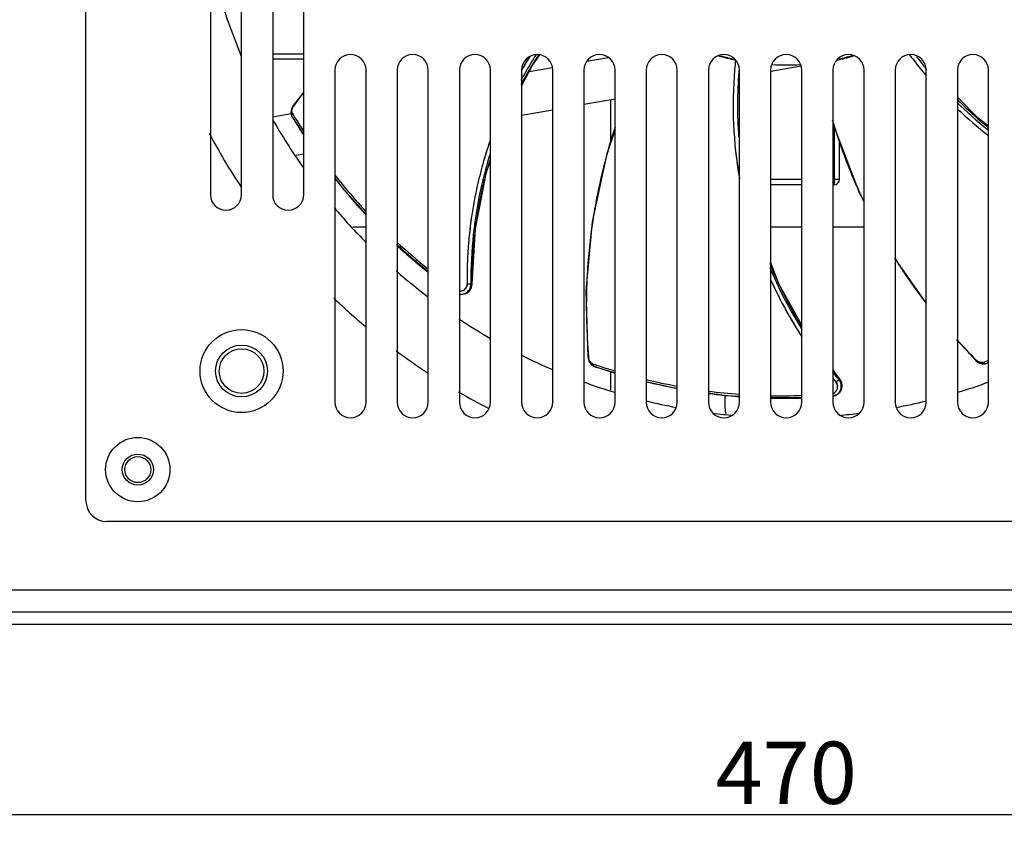
# Model space of a CAD drawing. Units: millimetres. Extents: x -36 to 3212, y -47 to 2235.
# Drawn here: x 869 to 964, y 655 to 733 of the extents above; entities that cross this region are included whole.
import ezdxf

# ---------------------------------------------------------------- set-up
doc = ezdxf.new("R2010")
doc.units = ezdxf.units.MM
doc.layers.add('07_LAYER_ASSEM_MEMBER', color=7, linetype='Continuous')
doc.styles.get("Standard").update_dxf_attribs({"font": 'arial.ttf'})
doc.dimstyles.new('A3', dxfattribs={"dimtxt": 6, "dimasz": 5, "dimexe": 1, "dimexo": 1, "dimgap": 1, "dimtad": 1, "dimdsep": 46, "dimtxsty": 'Standard', "dimcen": 2.5, "dimclrd": 3, "dimclre": 3, "dimclrt": 3, "dimazin": 2, "dimtfac": 1, "dimtmove": 0, "dimatfit": 3, "dimfxl": 1, "dimtolj": 1, "dimarcsym": 0})

# ---------------------------------------------------------------- blocks, each defined once
blk = doc.blocks.new('*D203')
at = {"color": 3, "lineweight": -2, "transparency": 16777216}
for p, q in [((708.157, 700.291), (708.157, 655.016)), ((1178.157, 700.291), (1178.157, 655.016)), ((1173.157, 656.016), (713.157, 656.016))]:
    blk.add_line(p, q, dxfattribs=at)
at = {"color": 3, "transparency": 16777216}
for points in [[(713.157, 656.849), (713.157, 655.183), (708.157, 656.016)], [(1173.157, 656.849), (1173.157, 655.183), (1178.157, 656.016)]]:
    blk.add_solid(points, dxfattribs=at)
at = {"layer": 'DEFPOINTS', "color": 0, "transparency": 16777216}
for p in [(708.157, 701.291), (1178.157, 701.291), (708.157, 656.016)]:
    blk.add_point(p, dxfattribs=at)
at = {"color": 3, "transparency": 16777216, "insert": (943.157, 660.08), "char_height": 6, "attachment_point": 5}
blk.add_mtext('\\A1;470', dxfattribs=at)

msp = doc.modelspace()

# ---------------------------------------------------------------- linework, layer by layer
at = {"layer": '07_LAYER_ASSEM_MEMBER', "color": 7, "linetype": 'Continuous'}
for p, q in [((875.657, 686.291), (875.657, 817.291)), ((887.657, 747.791), (887.657, 715.791)), ((890.657, 715.791), (890.657, 747.791)), ((893.657, 747.791), (893.657, 715.791)), ((896.657, 715.791), (896.657, 747.791)), ((896.657, 729.341), (893.657, 729.341)), ((896.657, 728.841), (893.657, 728.841)), ((899.657, 727.791), (899.657, 695.791)), ((902.657, 695.791), (902.657, 727.791)), ((905.657, 727.791), (905.657, 695.791)), ((908.657, 695.791), (908.657, 727.791)), ((911.657, 727.791), (911.657, 695.791)), ((914.657, 695.791), (914.657, 727.791)), ((917.657, 727.791), (917.657, 695.791)), ((920.657, 695.791), (920.657, 727.791)), ((923.657, 727.791), (923.657, 695.791)), ((926.657, 695.791), (926.657, 727.791)), ((929.657, 727.791), (929.657, 695.791)), ((932.657, 695.791), (932.657, 727.791)), ((935.657, 727.791), (935.657, 695.791)), ((938.657, 695.791), (938.657, 727.791)), ((941.657, 727.791), (941.657, 695.791)), ((944.657, 695.791), (944.657, 727.791)), ((947.657, 727.791), (947.657, 695.791)), ((950.657, 695.791), (950.657, 727.791)), ((953.657, 727.791), (953.657, 695.791)), ((956.657, 695.791), (956.657, 727.791)), ((959.657, 727.791), (959.657, 695.791)), ((962.657, 695.791), (962.657, 727.791)), ((926.257, 720.995), (926.257, 724.957)), ((947.787, 722.333), (947.787, 716.741)), ((947.927, 721.937), (947.939, 721.901)), ((947.939, 721.902), (947.928, 721.937)), ((926.093, 720.45), (926.137, 720.596)), ((948.287, 717.241), (948.287, 720.857)), ((944.657, 717.241), (941.657, 717.241)), ((944.657, 716.741), (941.657, 716.741)), ((948.287, 717.241), (947.657, 717.241)), ((947.787, 716.741), (947.657, 716.741)), ((949.91, 716.698), (949.849, 716.837)), ((913.346, 716.488), (913.351, 716.511)), ((913.044, 714.981), (913.049, 715.007)), ((912.793, 713.417), (912.799, 713.457)), ((902.657, 712.641), (901.4, 712.641)), ((944.657, 712.641), (941.657, 712.641)), ((950.657, 712.641), (947.657, 712.641)), ((912.575, 711.555), (912.579, 711.601)), ((942.691, 705.469), (942.68, 705.49)), ((943.429, 704.121), (943.416, 704.143)), ((944.24, 702.764), (944.223, 702.792)), ((924.116, 700.143), (924.114, 700.17)), ((924.114, 700.169), (924.116, 700.143)), ((926.257, 696.962), (926.257, 698.74)), ((947.938, 696.817), (947.937, 696.817)), ((937.257, 696.449), (937.257, 695.241)), ((1008.657, 684.291), (877.657, 684.291)), ((1188.157, 677.691), (698.157, 677.691)), ((683.157, 675.591), (1203.157, 675.591)), ((683.157, 674.391), (1203.157, 674.391))]:
    msp.add_line(p, q, dxfattribs=at)
at = {"layer": '07_LAYER_ASSEM_MEMBER', "color": 6, "linetype": 'Continuous'}
for p, q in [((926.038, 728.98), (923.922, 728.606)), ((920.616, 728.024), (918.374, 727.628)), ((941.677, 727.676), (944.587, 728.189)), ((896.657, 725.678), (895.639, 724.386)), ((895.608, 724.34), (895.462, 724.029)), ((895.639, 724.386), (895.608, 724.34)), ((923.657, 724.498), (926.657, 725.027)), ((895.434, 723.583), (893.657, 723.27)), ((895.462, 724.029), (895.411, 723.704)), ((895.411, 723.704), (895.464, 723.417)), ((895.464, 723.417), (895.507, 723.328)), ((895.508, 723.329), (895.509, 723.327)), ((895.509, 723.327), (895.56, 723.272)), ((895.509, 723.327), (896.657, 721.548)), ((895.56, 723.272), (895.593, 723.218)), ((917.657, 723.44), (920.657, 723.969)), ((895.678, 723.075), (895.724, 722.998)), ((895.724, 722.998), (895.775, 722.914)), ((947.657, 722.856), (947.809, 722.243)), ((895.921, 719.607), (896.657, 719.737)), ((912.879, 707.19), (913.196, 712.497)), ((953.657, 709.588), (956.657, 705.289)), ((912.879, 707.19), (912.766, 707.193)), ((911.657, 706.208), (911.809, 706.187)), ((911.809, 706.182), (911.811, 706.182)), ((911.916, 706.183), (911.811, 706.182)), ((923.853, 706.525), (924.05, 700.136)), ((959.657, 701.777), (961.402, 699.823)), ((924.05, 700.136), (924.056, 700.082)), ((924.056, 700.082), (924.144, 699.75)), ((924.144, 699.75), (924.315, 699.468)), ((961.402, 699.823), (961.442, 699.785)), ((961.442, 699.785), (961.722, 699.587)), ((961.722, 699.587), (962.034, 699.481)), ((962.034, 699.481), (962.326, 699.483)), ((962.326, 699.483), (962.42, 699.51)), ((962.42, 699.51), (962.422, 699.511)), ((962.422, 699.511), (962.657, 699.61)), ((962.422, 699.511), (962.485, 699.552)), ((962.485, 699.552), (962.544, 699.575)), ((924.315, 699.468), (924.539, 699.282)), ((924.539, 699.282), (924.629, 699.242)), ((924.629, 699.243), (924.632, 699.242)), ((924.632, 699.242), (924.706, 699.233)), ((924.632, 699.242), (926.657, 698.616)), ((924.706, 699.233), (924.766, 699.212)), ((925.008, 699.129), (925.101, 699.097)), ((948.31, 698.045), (947.657, 698.926)), ((929.657, 697.793), (932.657, 697.109)), ((948.31, 698.045), (948.222, 697.975)), ((948.139, 696.586), (948.219, 696.655)), ((948.219, 696.655), (948.216, 696.653)), ((947.657, 696.376), (947.899, 696.441)), ((947.899, 696.441), (948.135, 696.59))]:
    msp.add_line(p, q, dxfattribs=at)
for points in [[(917.657, 726.234), (918.662, 728.189), (919.423, 729.266)], [(962.657, 722.396), (961.655, 723.157), (959.657, 725.171)], [(926.657, 722.042), (925.852, 719.725), (924.446, 713.185), (923.853, 706.525)], [(947.809, 722.243), (950.191, 715.987), (950.657, 715.106)], [(913.196, 712.497), (914.282, 717.977), (914.657, 719.053)], [(899.657, 717.364), (900.31, 716.502), (902.657, 713.884)], [(905.657, 710.934), (907.196, 709.498), (908.657, 708.367)], [(944.657, 703.197), (942.451, 707.211), (941.657, 709.304)], [(912.799, 706.795), (912.879, 707.141), (912.88, 707.19)], [(912.419, 706.358), (912.601, 706.49), (912.799, 706.795)], [(948.503, 697.692), (948.341, 698.008), (948.311, 698.046)], [(948.457, 696.976), (948.548, 697.331), (948.503, 697.692)], [(935.657, 696.677), (937.405, 696.428), (938.657, 696.362)], [(941.657, 696.204), (942.474, 696.161), (944.657, 696.246)]]:
    msp.add_lwpolyline(points, dxfattribs=at)
at = {"layer": '07_LAYER_ASSEM_MEMBER', "color": 7, "linetype": 'Continuous'}
for centre, radius in [((890.657, 698.791), 4), ((890.657, 698.791), 2.5), ((880.657, 689.291), 3.1), ((880.657, 689.291), 1.5), ((880.657, 689.291), 1.25)]:
    msp.add_circle(centre, radius, dxfattribs=at)
at = {"layer": '07_LAYER_ASSEM_MEMBER', "color": 6, "linetype": 'Continuous'}
msp.add_circle((890.657, 698.791), 2.15, dxfattribs=at)
for centre, radius, start, end in [((943.157, 751.291), 57, 192.71982, 202.86647), ((952.954, 707.519), 40.083, 147.07435, 151.94611), ((953.199, 707.662), 40.429, 147.63554, 150.44278), ((943.114, 751.498), 23.243, 253.82933, 257.99071), ((943.763, 749.206), 20.894, 281.64395, 286.38304), ((987.991, 753.731), 40.605, 217.39471, 219.23782), ((988.009, 753.745), 40.629, 219.23769, 219.62495), ((953.132, 707.7), 40.352, 150.44324, 151.74882), ((979.114, 724.34), 40.649, 175.34727, 184.20181), ((978.918, 724.35), 40.453, 175.11417, 175.33916), ((912.23, 747.912), 28.788, 234.84984, 235.03223), ((987.879, 753.619), 40.448, 225.62352, 231.34249), ((988.062, 753.449), 40.229, 224.95394, 230.76674), ((940.858, 750.464), 52.648, 210.67072, 210.89461), ((941.553, 750.667), 53.534, 210.84718, 211.02573), ((941.045, 750.577), 52.867, 210.89459, 211.09576), ((941.234, 750.691), 53.087, 211.09579, 211.34826), ((943.157, 751.291), 57, 209.68944, 215.18452), ((942.308, 751.126), 54.417, 211.22704, 212.97351), ((941.78, 751.025), 53.727, 211.3496, 212.87532), ((943.157, 751.291), 63, 208.01943, 213.51813), ((953.393, 707.59), 40.634, 162.76409, 167.0381), ((953.054, 707.49), 40.186, 163.13022, 166.40203), ((943.333, 752.077), 55.604, 218.2368, 222.97947), ((943.114, 751.68), 55.395, 218.32284, 219.10841), ((943.275, 751.81), 55.603, 219.10839, 219.64803), ((953.431, 707.61), 40.667, 167.07717, 180.58753), ((953.297, 707.461), 40.429, 166.44391, 180.38411), ((943.579, 752.065), 56, 219.64965, 223.04668), ((943.157, 751.291), 57, 220.1258, 224.70264), ((942.731, 751.008), 54.566, 227.11789, 231.29083), ((943.193, 752.006), 55.457, 227.3942, 231.4705), ((942.797, 751.354), 54.944, 227.46864, 229.50523), ((943.256, 751.884), 55.646, 229.50089, 229.73432), ((943.531, 752.212), 56.073, 229.73604, 231.54152), ((978.894, 724.099), 40.186, 201.77297, 206.40177), ((943.157, 751.291), 57, 228.753, 232.74123), ((979.091, 724.395), 40.637, 202.63223, 207.03798), ((911.727, 707.183), 1.039, 343.91512, 357.66583), ((911.738, 707.182), 1.028, 357.66963, 0.58234), ((911.828, 707.184), 1.041, 345.89263, 356.47719), ((911.837, 707.184), 1.032, 356.48314, 358.50105), ((911.845, 707.183), 1.024, 358.50097, 0.37932), ((911.903, 707.108), 0.925, 254.44433, 256.6415), ((911.801, 707.114), 0.932, 260.99713, 270.50908), ((911.899, 707.133), 0.951, 290.58009, 297.28217), ((911.893, 707.142), 0.961, 297.33627, 309.23771), ((911.785, 707.148), 0.969, 306.77089, 313.14424), ((911.876, 707.163), 0.989, 309.24099, 320.39824), ((911.871, 707.167), 0.995, 320.42466, 328.94863), ((911.85, 707.179), 1.019, 328.9671, 341.53442), ((911.847, 707.18), 1.022, 341.54992, 345.88225), ((978.83, 724.067), 40.115, 206.40168, 211.47499), ((943.157, 751.291), 63, 226.21361, 229.9446), ((978.859, 724.276), 40.376, 207.03795, 212.02593), ((943.157, 751.291), 57, 236.37062, 240), ((943.157, 751.291), 63, 233.37016, 236.79249), ((943.157, 751.291), 57, 243.36472, 246.72943), ((921.638, 728.813), 28.778, 274.84982, 275.03227), ((941.931, 749.191), 52.659, 250.67074, 250.91608), ((941.126, 720.235), 28.771, 314.8498, 315.0323), ((943.572, 748.884), 52.648, 290.67072, 290.89461), ((943.494, 749.088), 52.867, 290.89459, 291.09576), ((943.431, 749.251), 53.042, 291.09573, 291.25201), ((943.516, 749.543), 53.469, 290.84718, 290.97617), ((942.002, 749.397), 52.877, 250.91603, 251.09575), ((942.35, 749.843), 53.597, 250.84722, 251.12099), ((942.259, 750.154), 53.677, 251.09825, 253.1029), ((942.611, 750.613), 54.411, 251.227, 252.94897), ((979.133, 724.273), 40.48, 218.85853, 220.39432), ((979.138, 724.471), 40.716, 219.26813, 220.59764), ((943.157, 751.291), 57, 249.95701, 253.14386), ((942.848, 751.434), 55.266, 256.18998, 259.11049), ((942.746, 751.802), 55.395, 256.33307, 259.50421), ((947.432, 697.299), 1.039, 23.92204, 40.54722), ((947.523, 697.376), 1.024, 38.50097, 40.37932), ((947.509, 697.366), 1.041, 25.89389, 38.48093), ((947.526, 697.374), 1.022, 21.54992, 25.88225), ((947.529, 697.376), 1.019, 8.9671, 21.53442), ((943.157, 751.291), 57, 286.85614, 290.04299), ((943.157, 751.291), 63, 239.91812, 242.94853), ((942.905, 751.719), 55.556, 259.10828, 259.36815), ((942.772, 751.84), 55.437, 262.62445, 265.74115), ((942.941, 751.811), 55.653, 262.47893, 264.0719), ((947.596, 697.372), 0.951, 330.58047, 337.65503), ((947.586, 697.375), 0.961, 337.70765, 349.23854), ((947.559, 697.38), 0.989, 349.24099, 0.39824), ((947.553, 697.38), 0.995, 0.42466, 8.94863), ((943.157, 751.291), 57, 256.32266, 259.28239), ((942.9, 751.433), 55.272, 264.07336, 264.46356), ((942.87, 751.119), 54.957, 264.4628, 265.60239), ((943.014, 750.861), 54.627, 268.56042, 271.70427), ((942.725, 752.458), 56.052, 268.90266, 271.9734), ((942.849, 751.553), 55.389, 268.76645, 269.50128), ((942.851, 751.809), 55.646, 269.50089, 269.73432), ((942.851, 752.282), 56.119, 269.73654, 271.84347), ((947.527, 697.313), 0.952, 277.91301, 293.20569), ((947.606, 697.376), 0.947, 282.23529, 296.57044), ((947.531, 697.298), 0.936, 293.32008, 310.47303), ((943.157, 751.291), 57, 280.71761, 283.67734), ((943.157, 751.291), 57, 262.8809, 264.86716), ((943.157, 751.291), 57, 275.13284, 277.1191)]:
    msp.add_arc(centre, radius, start, end, dxfattribs=at)
at = {"layer": '07_LAYER_ASSEM_MEMBER', "color": 7, "linetype": 'Continuous'}
for centre, radius, start, end in [((901.157, 727.791), 1.5, 0, 180), ((907.157, 727.791), 1.5, 0, 180), ((913.157, 727.791), 1.5, 0, 180), ((919.157, 727.791), 1.5, 0, 180), ((953.056, 707.822), 40.639, 148.4236, 150.57241), ((953.121, 707.788), 40.712, 148.43148, 150.02241), ((925.157, 727.791), 1.5, 0, 180), ((931.157, 727.791), 1.5, 0, 180), ((937.157, 727.791), 1.5, 0, 180), ((943.157, 751.291), 23, 254.06108, 257.49061), ((943.157, 727.791), 1.5, 0, 180), ((949.157, 727.791), 1.5, 0, 180), ((943.157, 751.291), 23, 282.79565, 286.01892), ((955.157, 727.791), 1.5, 0, 180), ((987.778, 753.602), 40.783, 216.63713, 219.70494), ((987.836, 753.652), 40.859, 216.65561, 219.66892), ((961.157, 727.791), 1.5, 0, 180), ((953.1, 707.8), 40.688, 150.02251, 150.57543), ((978.678, 724.396), 40.636, 173.82932, 175.15722), ((978.594, 724.396), 40.552, 173.81556, 175.14275), ((943.157, 751.291), 23, 266.58342, 273.36384), ((978.967, 724.385), 40.925, 175.17245, 189.93781), ((979.008, 724.386), 40.965, 175.18181, 189.8672), ((987.874, 753.683), 40.908, 219.66854, 220.24861), ((987.814, 753.632), 40.83, 219.70448, 220.24992), ((940.502, 693.217), 54.561, 143.57706, 145.20988), ((940.324, 693.341), 54.345, 143.5763, 145.21016), ((987.702, 753.514), 40.667, 226.39136, 231.97697), ((987.734, 753.555), 40.718, 226.40513, 231.98287), ((999.845, 738.589), 54.523, 196.62311, 197.78325), ((999.906, 738.609), 54.587, 196.82693, 197.04615), ((999.909, 738.61), 54.59, 197.04616, 197.78331), ((978.504, 705.09), 54.615, 162.00908, 163.50805), ((978.475, 705.102), 54.583, 161.68616, 163.50927), ((999.908, 738.611), 54.589, 197.8244, 203.50743), ((999.868, 738.597), 54.546, 197.82284, 199.35729), ((953.184, 707.747), 40.786, 160.85417, 163.98151), ((953.44, 707.665), 41.054, 160.85907, 163.9706), ((978.481, 705.097), 54.591, 163.50811, 164.21087), ((978.511, 705.091), 54.622, 163.66822, 164.21332), ((999.943, 738.624), 54.626, 199.35799, 203.5076), ((978.516, 705.089), 54.626, 164.21349, 168.63164), ((978.505, 705.091), 54.616, 164.21218, 168.63118), ((952.963, 707.81), 40.556, 163.98141, 167.22641), ((953.393, 707.679), 41.004, 163.9704, 167.17995), ((953.31, 707.698), 40.92, 167.18097, 167.57805), ((954.295, 707.484), 41.927, 167.19406, 167.56624), ((947.787, 717.241), 0.5, 270, 0), ((999.91, 738.61), 54.591, 203.50811, 204.21087), ((999.937, 738.625), 54.622, 203.66822, 204.21332), ((889.157, 715.791), 1.5, 180, 0), ((895.157, 715.791), 1.5, 180, 0), ((953.234, 707.715), 40.841, 167.57751, 169.71383), ((953.049, 707.758), 40.652, 167.5991, 169.72809), ((978.466, 705.099), 54.576, 168.63132, 171.13825), ((978.348, 705.124), 54.455, 168.63263, 171.14515), ((999.947, 738.63), 54.633, 204.21334, 205.36557), ((999.888, 738.601), 54.567, 204.2109, 205.48706), ((953.084, 707.742), 40.688, 169.71428, 171.92594), ((953.128, 707.746), 40.732, 169.76838, 171.93995), ((953.256, 707.719), 40.862, 171.92805, 174.54922), ((953.268, 707.726), 40.873, 171.9962, 174.56023), ((978.532, 705.1), 54.641, 171.14979, 176.3325), ((978.462, 705.102), 54.571, 171.14082, 176.33019), ((953.465, 707.699), 41.072, 174.54898, 177.35863), ((953.43, 707.712), 41.036, 174.62543, 177.37366), ((953.526, 707.696), 41.134, 177.62065, 180.70465), ((953.995, 707.693), 41.6, 177.64406, 180.69335), ((953.521, 707.696), 41.128, 177.35802, 177.62063), ((953.514, 707.707), 41.12, 177.3726, 177.63525), ((999.965, 738.658), 54.663, 211.99275, 216.3321), ((999.893, 738.603), 54.573, 212.04607, 216.33045), ((978.438, 705.104), 54.547, 176.33073, 178.1182), ((978.639, 705.092), 54.748, 176.33136, 178.11225), ((979.026, 724.459), 40.998, 204.27959, 207.18013), ((978.605, 724.28), 40.541, 204.30049, 207.22684), ((911.722, 707.147), 0.663, 264.24078, 277.08896), ((911.724, 707.152), 0.668, 264.23915, 276.84274), ((911.714, 707.157), 0.676, 298.74364, 314.71293), ((911.737, 707.139), 0.647, 314.34935, 318.74855), ((911.701, 707.169), 0.693, 318.86591, 323.89673), ((911.72, 707.155), 0.67, 318.75069, 323.95659), ((911.683, 707.181), 0.715, 323.9568, 337.92312), ((911.666, 707.184), 0.731, 338.25745, 343.49012), ((911.678, 707.184), 0.721, 337.91177, 341.55075), ((911.679, 707.183), 0.72, 341.55066, 343.22732), ((978.553, 705.104), 54.663, 178.12158, 185.17929), ((978.507, 705.094), 54.616, 178.11029, 185.17302), ((999.877, 738.592), 54.553, 216.33078, 217.55371), ((1000.032, 738.707), 54.746, 216.33133, 217.56648), ((979.848, 724.892), 41.927, 207.19406, 207.56623), ((978.956, 724.424), 40.92, 207.18097, 207.57805), ((978.887, 724.387), 40.841, 207.57751, 209.71454), ((978.717, 724.302), 40.652, 207.59909, 209.7288), ((978.754, 724.312), 40.688, 209.71499, 211.93024), ((978.786, 724.343), 40.732, 209.76776, 211.94423), ((978.831, 724.36), 40.78, 211.93105, 213.04372), ((978.883, 724.403), 40.845, 211.99029, 213.07432), ((999.784, 738.486), 54.413, 222.36587, 225.20915), ((999.914, 738.618), 54.598, 222.38442, 225.2096), ((979.099, 724.541), 41.103, 220.07583, 220.70515), ((979.904, 725.214), 42.15, 220.08529, 220.68528), ((947.452, 697.273), 0.667, 287.91881, 296.05198), ((947.453, 697.266), 0.66, 288.24579, 296.18084), ((947.442, 697.284), 0.681, 296.37006, 306.86205), ((947.452, 697.271), 0.665, 306.85051, 316.86848), ((947.444, 697.27), 0.671, 334.62002, 338.69927), ((947.385, 697.261), 0.731, 18.25745, 23.49012), ((947.395, 697.269), 0.72, 21.55066, 23.22732), ((947.394, 697.269), 0.721, 17.91177, 21.55075), ((947.439, 697.271), 0.676, 338.74364, 354.71293), ((947.4, 697.27), 0.715, 3.9568, 17.92312), ((947.468, 697.273), 0.647, 354.34935, 358.74855), ((947.422, 697.272), 0.693, 358.86591, 3.89673), ((947.445, 697.273), 0.67, 358.75069, 3.95659), ((901.157, 695.791), 1.5, 180, 0), ((907.157, 695.791), 1.5, 180, 0), ((913.157, 695.791), 1.5, 180, 0), ((919.157, 695.791), 1.5, 180, 0), ((925.157, 695.791), 1.5, 180, 0), ((931.157, 695.791), 1.5, 180, 0), ((937.157, 695.791), 1.5, 180, 0), ((943.157, 695.791), 1.5, 180, 0), ((949.157, 695.791), 1.5, 180, 0), ((955.157, 695.791), 1.5, 180, 0), ((961.157, 695.791), 1.5, 180, 0), ((939.257, 695.241), 2, 180, 196.91437), ((877.657, 686.291), 2, 180, 270)]:
    msp.add_arc(centre, radius, start, end, dxfattribs=at)
at = {"layer": '07_LAYER_ASSEM_MEMBER', "color": 6, "linetype": 'Continuous'}
for points in [[(895.544, 724.031), (895.574, 724.144), (895.627, 724.252), (895.693, 724.348)], [(895.488, 723.488), (895.476, 723.574), (895.479, 723.663), (895.493, 723.749)], [(911.811, 706.182), (911.919, 706.183), (912.029, 706.204), (912.13, 706.242)], [(912.233, 706.243), (912.132, 706.205), (912.023, 706.185), (911.916, 706.183)], [(912.13, 706.242), (912.214, 706.274), (912.294, 706.318), (912.366, 706.371)], [(912.448, 706.44), (912.578, 706.562), (912.676, 706.724), (912.725, 706.895)], [(924.512, 699.352), (924.447, 699.41), (924.393, 699.48), (924.348, 699.555)], [(961.735, 699.668), (961.629, 699.717), (961.531, 699.788), (961.449, 699.87)], [(962.259, 699.519), (962.173, 699.522), (962.086, 699.541), (962.004, 699.569)], [(948.14, 696.587), (948.222, 696.658), (948.293, 696.744), (948.346, 696.838)], [(948.424, 696.905), (948.371, 696.811), (948.301, 696.725), (948.219, 696.655)]]:
    msp.add_open_spline(points, degree=3, dxfattribs=at)
for points, knots in [([(895.656, 724.373), (895.652, 724.377), (895.649, 724.381), (895.638, 724.384), (895.639, 724.386)], [0, 0, 0, 0, 0.745313, 1, 1, 1, 1]), ([(895.639, 724.386), (895.64, 724.385), (895.657, 724.37), (895.677, 724.36), (895.693, 724.348)], [0, 0, 0, 0, 0.071216, 1, 1, 1, 1]), ([(895.575, 723.609), (895.555, 723.589), (895.492, 723.513), (895.472, 723.39), (895.508, 723.329)], [0, 0, 0, 0, 0.287441, 1, 1, 1, 1]), ([(895.575, 723.609), (895.558, 723.636), (895.502, 723.77), (895.515, 723.923), (895.544, 724.031)], [0, 0, 0, 0, 0.22113, 1, 1, 1, 1]), ([(912.397, 707.19), (912.436, 707.19), (912.559, 707.192), (912.682, 707.193), (912.766, 707.193)], [0, 0, 0, 0, 0.315732, 1, 1, 1, 1]), ([(924.05, 700.136), (924.052, 700.137), (924.075, 700.136), (924.096, 700.141), (924.116, 700.143)], [0, 0, 0, 0, 0.071216, 1, 1, 1, 1]), ([(924.071, 700.138), (924.066, 700.138), (924.061, 700.14), (924.05, 700.135), (924.05, 700.136)], [0, 0, 0, 0, 0.745313, 1, 1, 1, 1]), ([(924.258, 699.709), (924.238, 699.74), (924.165, 699.874), (924.127, 700.027), (924.116, 700.143)], [0, 0, 0, 0, 0.236156, 1, 1, 1, 1]), ([(924.501, 699.5), (924.478, 699.508), (924.379, 699.554), (924.303, 699.639), (924.258, 699.709)], [0, 0, 0, 0, 0.226678, 1, 1, 1, 1]), ([(924.501, 699.5), (924.498, 699.472), (924.499, 699.373), (924.563, 699.267), (924.629, 699.243)], [0, 0, 0, 0, 0.287441, 1, 1, 1, 1]), ([(961.402, 699.823), (961.403, 699.824), (961.421, 699.838), (961.434, 699.856), (961.449, 699.87)], [0, 0, 0, 0, 0.071216, 1, 1, 1, 1]), ([(961.417, 699.838), (961.413, 699.834), (961.408, 699.833), (961.403, 699.822), (961.402, 699.823)], [0, 0, 0, 0, 0.745313, 1, 1, 1, 1]), ([(962.156, 699.625), (962.127, 699.613), (961.985, 699.581), (961.836, 699.621), (961.735, 699.668)], [0, 0, 0, 0, 0.22113, 1, 1, 1, 1]), ([(962.156, 699.625), (962.172, 699.602), (962.236, 699.527), (962.353, 699.486), (962.42, 699.51)], [0, 0, 0, 0, 0.287441, 1, 1, 1, 1]), ([(947.941, 697.736), (947.971, 697.761), (948.064, 697.841), (948.157, 697.921), (948.222, 697.975)], [0, 0, 0, 0, 0.315732, 1, 1, 1, 1]), ([(948.346, 696.838), (948.42, 696.969), (948.505, 697.273), (948.444, 697.581), (948.382, 697.721)], [0, 0, 0, 0, 0.496095, 1, 1, 1, 1])]:
    msp.add_open_spline(points, degree=3, knots=knots, dxfattribs=at)
at = {"layer": '07_LAYER_ASSEM_MEMBER', "color": 7, "linetype": 'Continuous'}
for points in [[(912.397, 707.19), (912.399, 707.118), (912.388, 707.045), (912.367, 706.976)], [(912.368, 706.976), (912.389, 707.045), (912.399, 707.118), (912.397, 707.19)], [(912.039, 706.564), (911.967, 706.525), (911.885, 706.498), (911.803, 706.488)], [(911.804, 706.489), (911.886, 706.499), (911.967, 706.525), (912.039, 706.564)], [(912.039, 706.564), (912.108, 706.602), (912.171, 706.654), (912.223, 706.713)], [(912.346, 706.913), (912.324, 706.859), (912.296, 706.807), (912.262, 706.76)], [(947.941, 697.736), (947.989, 697.682), (948.027, 697.619), (948.056, 697.553)], [(948.057, 697.553), (948.028, 697.619), (947.989, 697.682), (947.941, 697.736)], [(947.745, 696.674), (947.817, 696.709), (947.883, 696.758), (947.938, 696.817)], [(947.938, 696.817), (947.995, 696.879), (948.042, 696.954), (948.072, 697.033)], [(948.072, 697.033), (948.099, 697.105), (948.113, 697.182), (948.115, 697.259)], [(948.08, 697.49), (948.098, 697.435), (948.11, 697.377), (948.114, 697.32)]]:
    msp.add_open_spline(points, degree=3, dxfattribs=at)

# ---------------------------------------------------------------- dimensions: what is measured, and where the dimension line sits
dim = msp.add_linear_dim(base=(708.157, 656.016), p1=(1178.157, 701.291), p2=(708.157, 701.291), dimstyle='A3')
dim.commit()
dim.dimension.update_dxf_attribs({"geometry": '*D203', "text_midpoint": (943.157, 660.08)})

doc.saveas('drawing.dxf')
